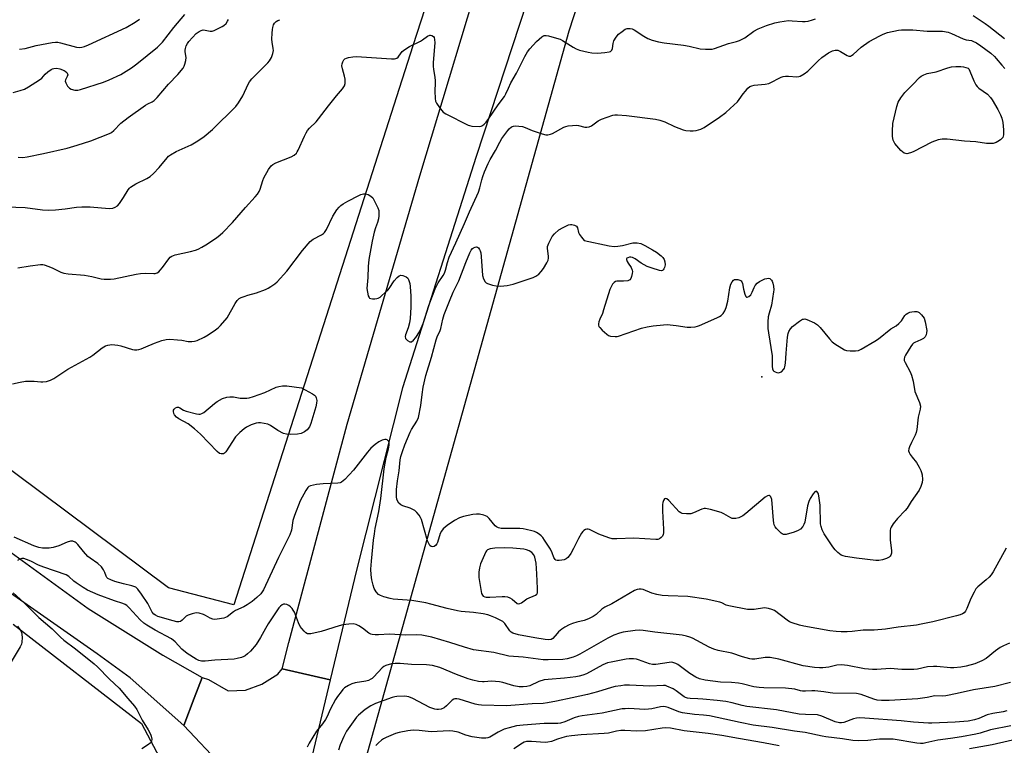
# Model space of a CAD drawing. Units: inches. Extents: x 1291768 to 1297768, y 569447 to 573447.
# Drawn here: x 1292228 to 1292611, y 572696 to 572978 of the extents above; entities that cross this region are included whole.
import ezdxf

# ---------------------------------------------------------------- set-up
doc = ezdxf.new("R2010")
doc.units = ezdxf.units.IN
doc.header["$MEASUREMENT"] = 0
for name, color, linetype in [('ELEV-Spot Elevation', 7, 'Continuous'), ('NTRL-Pasture Land', 2, 'Continuous'), ('NTRL-Trees', 3, 'Continuous'), ('TRANS-Road', 130, 'Continuous'), ('Undefined', 1, 'Continuous')]:
    doc.layers.add(name, color=color, linetype=linetype)

msp = doc.modelspace()

# ---------------------------------------------------------------- linework, layer by layer
at = {"layer": 'ELEV-Spot Elevation'}
msp.add_point((1292516.51, 572839.24, 492.09), dxfattribs=at)
at = {"layer": 'NTRL-Pasture Land'}
msp.add_polyline3d([(1292225.16, 572743.03, 0), (1292275.14, 572704.45, 0), (1292287.82, 572680.39, 0), (1292292.62, 572668.42, 0), (1292242.67, 572530.39, 0), (1292204.35, 572426.51, 0)], dxfattribs=at)
at = {"layer": 'NTRL-Trees'}
msp.add_lwpolyline([(1292103.55, 572086.28), (1292124.23, 572113.08), (1292198.2, 572213.19), (1292212.11, 572238), (1292262.52, 572348.36), (1292360.02, 572682.32), (1292441.47, 572973.72), (1292484.16, 573104.6), (1292494.91, 573144.98), (1292536.59, 573225.77), (1292644.95, 573399.36), (1292676.99, 573420.47), (1292788.31, 573412.88), (1292983.19, 573356.46), (1293107.8, 573301.17), (1293133.84, 573281.63), (1293158.58, 573266.01)], dxfattribs=at)
msp.add_polyline3d([(1291767.95, 573447.31, 0), (1292233.12, 573447.27, 0), (1292231.94, 573426.83, 0), (1292230.67, 573386.14, 0), (1292202.69, 573294.59, 0), (1292237.02, 573233.55, 0), (1292249.58, 573201.79, 0), (1292278.65, 573188.93, 0), (1292306.05, 573209.48, 0), (1292365.97, 573276.26, 0), (1292390.89, 573293.64, 0), (1292426.72, 573292.67, 0), (1292468.36, 573264.59, 0), (1292483.86, 573222.94, 0), (1292449.85, 573149.11, 0), (1292393.08, 573016.3, 0), (1292390.14, 572997.15, 0), (1292380.74, 572967.83, 0), (1292311.08, 572750.57, 0), (1292285.58, 572757.17, 0), (1292146.14, 572861.12, 0)], dxfattribs=at)
at = {"layer": 'TRANS-Road'}
for points in [[(1292436.17, 573018.99), (1292405.3, 572924.88), (1292376.66, 572834.94), (1292358.73, 572764.03), (1292348.55, 572721.37), (1292329.89, 572725.67), (1292332.5, 572735.89), (1292355.19, 572820.84), (1292383.4, 572917.31), (1292411.07, 573009.03)], [(1292202.87, 572786.42), (1292254.33, 572749.12), (1292283.38, 572731), (1292298.77, 572722.37), (1292295.66, 572714.26), (1292291.57, 572703.61), (1292270.65, 572722.22), (1292257.8, 572731.57), (1292222.86, 572755.99)]]:
    msp.add_lwpolyline(points, dxfattribs=at)
msp.add_lwpolyline([(1292348.55, 572721.37), (1292334.26, 572661.47), (1292314.64, 572665.8), (1292313.47, 572671.68), (1292306.51, 572687.86), (1292291.57, 572703.61), (1292295.66, 572714.26), (1292298.77, 572722.37), (1292301.18, 572721.59), (1292308.79, 572717.11), (1292315.56, 572717.36), (1292321.9, 572719.66), (1292328.19, 572723.62), (1292329.89, 572725.67)], close=True, dxfattribs=at)
at = {"layer": 'Undefined'}
for points, elevation in [([(1292222.56, 572905.34), (1292229.86, 572904.98), (1292236.65, 572904.1), (1292238.84, 572904), (1292241.68, 572904.15), (1292245.42, 572904.56), (1292249.77, 572905.16), (1292251.84, 572905.29), (1292255.1, 572905.35), (1292262.52, 572904.7), (1292263.94, 572904.81), (1292264.91, 572905.14), (1292265.77, 572905.72), (1292266.51, 572906.56), (1292268.16, 572908.92), (1292269.94, 572911.88), (1292270.46, 572912.54), (1292270.89, 572912.93), (1292272.87, 572914.2), (1292277.18, 572916.33), (1292278.43, 572917.1), (1292279.73, 572918.29), (1292282.01, 572920.6), (1292285.09, 572924.39), (1292285.68, 572925), (1292286.36, 572925.53), (1292288.59, 572926.86), (1292294.39, 572929.38), (1292297.05, 572930.97), (1292299.44, 572932.6), (1292302.74, 572935.36), (1292311.83, 572944.32), (1292312.88, 572945.73), (1292314.59, 572948.5), (1292316.61, 572952.95), (1292317.16, 572953.94), (1292318.1, 572955.05), (1292324.26, 572961.23), (1292324.97, 572962.11), (1292325.68, 572963.3), (1292326.27, 572964.94), (1292326.42, 572966.05), (1292326.37, 572966.87), (1292325.96, 572969.36), (1292325.86, 572970.46), (1292325.91, 572972.8), (1292326.02, 572974.27), (1292326.18, 572975.08), (1292326.51, 572976.09), (1292326.91, 572976.77), (1292327.47, 572977.34), (1292328.16, 572977.77), (1292328.97, 572978.05)], 486), ([(1292225.13, 572949.71), (1292227.91, 572950.5), (1292229.54, 572951.09), (1292231.1, 572951.95), (1292235.4, 572954.63), (1292236.29, 572955.37), (1292237.6, 572956.85), (1292238.64, 572957.78), (1292239.99, 572958.73), (1292240.47, 572958.96), (1292241.02, 572959.11), (1292242.16, 572959.19), (1292243.3, 572959.01), (1292244.96, 572958.35), (1292245.45, 572958.06), (1292246.01, 572957.57), (1292246.38, 572957.01), (1292246.44, 572956.6), (1292246.25, 572955.96), (1292245.51, 572954.65), (1292245.46, 572954.19), (1292245.68, 572953.47), (1292246.37, 572952.26), (1292247.07, 572951.41), (1292247.78, 572951), (1292249.18, 572950.7), (1292250.31, 572950.72), (1292251.43, 572950.96), (1292260.34, 572953.76), (1292262.52, 572954.62), (1292267.11, 572956.74), (1292271.2, 572959.38), (1292273.26, 572960.89), (1292281.28, 572967.38), (1292282.34, 572968.36), (1292283.27, 572969.38), (1292287.66, 572975.06), (1292292.01, 572980.13)], 482), ([(1292226.98, 572881.56), (1292231.8, 572882.38), (1292235.83, 572882.84), (1292236.68, 572882.83), (1292237.22, 572882.73), (1292239.06, 572882.16), (1292240.63, 572881.51), (1292243.77, 572879.9), (1292244.87, 572879.51), (1292246.62, 572879.28), (1292252.93, 572878.77), (1292255.82, 572878.19), (1292259.48, 572877.28), (1292260.64, 572877.13), (1292263.03, 572877.13), (1292264.5, 572877.27), (1292272.99, 572879.06), (1292274.67, 572879.34), (1292276.62, 572879.5), (1292279.87, 572879.36), (1292280.44, 572879.41), (1292281.15, 572879.62), (1292281.79, 572880.04), (1292282.35, 572880.62), (1292283.22, 572881.69), (1292285.73, 572885.12), (1292286.3, 572885.71), (1292286.88, 572886.12), (1292288.19, 572886.59), (1292294.22, 572887.91), (1292296.07, 572888.47), (1292297.11, 572888.86), (1292298.65, 572889.63), (1292300.15, 572890.5), (1292304.27, 572893.31), (1292305.68, 572894.36), (1292306.75, 572895.37), (1292310.48, 572899.23), (1292315.57, 572905.1), (1292319.33, 572909.17), (1292320.25, 572910.28), (1292320.83, 572911.2), (1292321.3, 572912.19), (1292322.31, 572915.49), (1292322.74, 572916.56), (1292324.57, 572919.85), (1292325.54, 572921.25), (1292326.17, 572921.77), (1292327.43, 572922.39), (1292330.34, 572923.59), (1292333.39, 572924.7), (1292334.55, 572925.45), (1292335.37, 572926.18), (1292335.71, 572926.62), (1292336.13, 572927.37), (1292338.47, 572932.72), (1292339.13, 572934.03), (1292339.75, 572935.03), (1292340.52, 572935.92), (1292343.02, 572938.39), (1292343.99, 572939.45), (1292347.82, 572944.61), (1292350.95, 572948.43), (1292353.32, 572951.15), (1292354.1, 572952.29), (1292354.38, 572953.31), (1292354.38, 572954.95), (1292354.14, 572956.09), (1292353.28, 572958.95), (1292353.11, 572960.1), (1292353.22, 572960.92), (1292353.48, 572961.71), (1292353.84, 572962.43), (1292354.17, 572962.81), (1292354.85, 572963.16), (1292355.65, 572963.36), (1292357.35, 572963.62), (1292358.78, 572963.72), (1292372.34, 572962.87), (1292373.51, 572962.87), (1292374.06, 572962.96), (1292374.52, 572963.15), (1292374.93, 572963.43), (1292375.28, 572963.83), (1292376.52, 572965.65), (1292377.54, 572966.5), (1292379.45, 572967.61), (1292383.72, 572969.71), (1292384.48, 572970.18), (1292386.4, 572971.59), (1292387.35, 572972.03), (1292387.58, 572972.05), (1292388.05, 572971.95), (1292388.68, 572971.53), (1292388.99, 572971.12), (1292389.18, 572970.36), (1292389.19, 572969.06), (1292388.65, 572961.38), (1292388.62, 572960.04), (1292388.74, 572958.66), (1292389.24, 572955.73), (1292389.4, 572954.31), (1292389.42, 572953.45), (1292389.24, 572950.3), (1292389.36, 572947.45), (1292389.56, 572946.35), (1292389.92, 572945.58), (1292391.04, 572943.87), (1292391.93, 572942.71), (1292392.55, 572942.12), (1292393.54, 572941.51), (1292402.23, 572937.05), (1292402.78, 572936.86), (1292403.62, 572936.7), (1292406.46, 572936.57), (1292407.27, 572936.68), (1292407.76, 572936.88), (1292408.42, 572937.41), (1292409.22, 572938.27), (1292410.28, 572939.68), (1292413.84, 572944.92), (1292416.33, 572948.21), (1292416.89, 572949.2), (1292417.87, 572951.49), (1292418.85, 572953.55), (1292420.99, 572957.24), (1292424.22, 572963.8), (1292425.28, 572965.56), (1292426.17, 572966.68), (1292428.83, 572969.6), (1292430.86, 572971.34), (1292431.33, 572971.65), (1292431.83, 572971.85), (1292432.62, 572971.87), (1292433.46, 572971.72), (1292436.58, 572970.92), (1292437.96, 572970.48), (1292438.97, 572969.96), (1292443.01, 572967.33), (1292444.21, 572966.71), (1292445.54, 572966.25), (1292448.87, 572965.4), (1292450.27, 572965.16), (1292452.51, 572965.1), (1292455.42, 572965.27), (1292457.09, 572965.52), (1292457.57, 572965.72), (1292458.06, 572966.2), (1292458.35, 572966.86), (1292458.61, 572968.75), (1292458.95, 572969.84), (1292459.82, 572971.29), (1292460.74, 572972.37), (1292462.13, 572973.51), (1292463.36, 572974.32), (1292464.14, 572974.59), (1292465.23, 572974.61), (1292466.03, 572974.44), (1292466.78, 572974.1), (1292470.63, 572971.6), (1292472.17, 572970.73), (1292473.8, 572970.12), (1292476.32, 572969.4), (1292478.54, 572969.01), (1292486.04, 572968.16), (1292488.19, 572967.77), (1292492.48, 572966.79), (1292494.55, 572966.61), (1292496.32, 572966.55), (1292497.18, 572966.65), (1292498, 572966.87), (1292503.45, 572968.76), (1292506.66, 572969.6), (1292507.78, 572970), (1292509.9, 572971.04), (1292513.41, 572973.55), (1292515.03, 572974.5), (1292518.29, 572975.77), (1292521.54, 572976.84), (1292523.46, 572977.28), (1292526.85, 572977.68), (1292528.27, 572977.65), (1292532.25, 572977.32), (1292533.37, 572977.31), (1292534.51, 572977.5), (1292536.22, 572978.02), (1292537.33, 572978.45)], 488), ([(1292227.17, 572924.56), (1292228.93, 572924.54), (1292230.66, 572924.8), (1292237, 572925.98), (1292246.2, 572928.15), (1292250.04, 572929.25), (1292255.43, 572931), (1292262.66, 572933.78), (1292263.43, 572934.21), (1292264.34, 572934.94), (1292267.12, 572937.8), (1292269.91, 572940.06), (1292276.68, 572944.83), (1292277.57, 572945.35), (1292279.31, 572946.18), (1292280.02, 572946.64), (1292281.2, 572947.84), (1292285.67, 572953.03), (1292289.27, 572956.7), (1292291.26, 572959.26), (1292291.7, 572960.01), (1292292, 572960.8), (1292292.32, 572962.2), (1292292.43, 572963.32), (1292292.09, 572965.5), (1292292.05, 572966.2), (1292292.17, 572966.87), (1292292.54, 572967.88), (1292293.04, 572968.84), (1292293.52, 572969.52), (1292296.43, 572972.68), (1292297.55, 572973.53), (1292298.3, 572973.88), (1292299.07, 572974.08), (1292299.88, 572974.03), (1292301.82, 572973.54), (1292302.62, 572973.62), (1292303.39, 572973.89), (1292304.94, 572974.61), (1292306.46, 572975.39), (1292307.19, 572975.85), (1292308.05, 572976.6), (1292308.63, 572977.43), (1292308.94, 572978.14)], 484), ([(1292227.69, 572966.63), (1292229.84, 572966.89), (1292234.15, 572967.99), (1292240.32, 572969.2), (1292241.69, 572969.36), (1292242.5, 572969.33), (1292243.63, 572969.11), (1292249.82, 572967.36), (1292250.9, 572967.24), (1292251.93, 572967.33), (1292252.96, 572967.64), (1292254.47, 572968.27), (1292269.1, 572974.97), (1292272.67, 572977.11), (1292274.34, 572978.32)], 480), ([(1292598.71, 572979.68), (1292603.32, 572976.54), (1292604.75, 572975.52), (1292610.87, 572970.76)], 488), ([(1292224.9, 572836.45), (1292227.93, 572837.18), (1292229.96, 572837.46), (1292231.11, 572837.53), (1292233.35, 572837.46), (1292235.89, 572837.22), (1292236.73, 572837.21), (1292238.12, 572837.43), (1292239.75, 572837.88), (1292241.04, 572838.55), (1292246.48, 572842.13), (1292255.01, 572846.88), (1292256.17, 572847.67), (1292259.86, 572850.5), (1292261.06, 572851.23), (1292261.96, 572851.58), (1292262.75, 572851.7), (1292263.62, 572851.73), (1292265.95, 572851.56), (1292267.1, 572851.27), (1292271.58, 572849.88), (1292272.41, 572849.73), (1292273.27, 572849.73), (1292274.12, 572849.83), (1292274.94, 572850.05), (1292276.8, 572850.81), (1292280.18, 572852.33), (1292283, 572853.28), (1292284.72, 572853.74), (1292286.16, 572853.81), (1292289.08, 572853.61), (1292290.83, 572853.44), (1292293.28, 572852.98), (1292294.66, 572852.93), (1292295.75, 572853.07), (1292296.77, 572853.37), (1292299.53, 572854.65), (1292301.01, 572855.49), (1292303.87, 572857.43), (1292305, 572858.31), (1292305.81, 572859.11), (1292308.38, 572862.19), (1292311.51, 572867.78), (1292312.35, 572868.88), (1292313.15, 572869.61), (1292313.92, 572870.03), (1292315.02, 572870.47), (1292316.45, 572870.92), (1292319.89, 572871.81), (1292323.4, 572873.22), (1292324.45, 572873.72), (1292325.41, 572874.3), (1292327.04, 572875.4), (1292327.92, 572876.11), (1292331.72, 572880.24), (1292337.8, 572888.31), (1292340.79, 572891.76), (1292341.94, 572892.76), (1292345.2, 572894.46), (1292345.91, 572894.92), (1292346.3, 572895.31), (1292347.06, 572896.55), (1292349.58, 572901.63), (1292351.14, 572904.09), (1292352.02, 572905.23), (1292352.66, 572905.82), (1292353.59, 572906.52), (1292355.39, 572907.56), (1292359.61, 572909.75), (1292360.42, 572910.05), (1292361.5, 572910.3), (1292362.31, 572910.33), (1292363.34, 572910.03), (1292364.31, 572909.5), (1292365.11, 572908.77), (1292365.83, 572907.54), (1292367.04, 572904.92), (1292367.4, 572903.84), (1292367.49, 572903), (1292367.46, 572901.86), (1292367.28, 572900.69), (1292366.92, 572899.26), (1292366.11, 572897.11), (1292365.66, 572895.41), (1292364.89, 572891.96), (1292363.53, 572884.77), (1292363.35, 572882.16), (1292363.2, 572877.84), (1292362.85, 572873.57), (1292363.02, 572872.1), (1292363.36, 572870.68), (1292363.7, 572869.99), (1292363.87, 572869.82), (1292364.28, 572869.63), (1292365.04, 572869.54), (1292365.87, 572869.56), (1292366.69, 572869.66), (1292367.22, 572869.82), (1292367.95, 572870.23), (1292368.63, 572870.77), (1292371, 572872.93), (1292371.54, 572873.61), (1292373.48, 572876.54), (1292374.59, 572877.82), (1292375.38, 572878.51), (1292376.05, 572878.73), (1292376.81, 572878.61), (1292378.07, 572878.06), (1292378.71, 572877.56), (1292379, 572877.11), (1292379.31, 572876.31), (1292379.53, 572875.46), (1292379.7, 572874.32), (1292379.93, 572870.6), (1292379.9, 572866.35), (1292379.61, 572861.92), (1292379.39, 572860.17), (1292378.9, 572858.22), (1292377.84, 572855.58), (1292377.71, 572854.83), (1292377.86, 572854.16), (1292378.16, 572853.73), (1292378.57, 572853.37), (1292379.48, 572852.85), (1292379.94, 572852.79), (1292380.16, 572852.84), (1292380.96, 572853.44), (1292381.87, 572854.52), (1292383.29, 572856.71), (1292383.99, 572858.1), (1292384.67, 572859.96), (1292386.94, 572866.98), (1292389.38, 572873.39), (1292389.84, 572874.46), (1292390.52, 572875.72), (1292392.45, 572878.57), (1292392.97, 572879.52), (1292393.4, 572880.72), (1292394.11, 572883.7), (1292394.84, 572885.76), (1292397.45, 572891.31), (1292400.79, 572898.77), (1292402.71, 572903.31), (1292406.25, 572911.04), (1292406.79, 572912.66), (1292407.5, 572915.77), (1292407.88, 572917.09), (1292408.57, 572918.9), (1292409.98, 572922.16), (1292410.79, 572923.69), (1292412.9, 572927.18), (1292414.53, 572930.46), (1292415.34, 572931.89), (1292417.61, 572935.04), (1292418.2, 572935.68), (1292419.07, 572936.36), (1292419.79, 572936.7), (1292420.58, 572936.79), (1292421.96, 572936.7), (1292423.34, 572936.48), (1292424.42, 572936.16), (1292427.12, 572935.04), (1292431.05, 572933.7), (1292432.47, 572933.34), (1292433.26, 572933.32), (1292434.27, 572933.52), (1292435.06, 572933.82), (1292439.48, 572936.21), (1292440.28, 572936.56), (1292441.11, 572936.79), (1292442.83, 572936.98), (1292444.28, 572937), (1292445.12, 572936.86), (1292447.6, 572936.21), (1292448.43, 572936.21), (1292449.24, 572936.36), (1292450.24, 572936.84), (1292452.79, 572938.72), (1292454.04, 572939.41), (1292458.46, 572940.88), (1292459.31, 572941.06), (1292460.31, 572941.11), (1292463.85, 572940.79), (1292475.16, 572939.43), (1292476.82, 572939.01), (1292478.71, 572938.39), (1292482.55, 572936.52), (1292485.84, 572935.23), (1292486.95, 572935), (1292488.64, 572934.83), (1292489.77, 572934.8), (1292490.88, 572934.95), (1292492.78, 572935.51), (1292494.09, 572936.15), (1292500.07, 572940.12), (1292502.41, 572941.96), (1292504.22, 572943.49), (1292506.95, 572946.11), (1292507.7, 572947.01), (1292509.21, 572949.21), (1292510.09, 572950.33), (1292511.02, 572951.39), (1292511.87, 572952.05), (1292512.62, 572952.36), (1292513.48, 572952.55), (1292517.79, 572953.01), (1292519.16, 572953.28), (1292520.18, 572953.73), (1292523.21, 572955.38), (1292524.01, 572955.73), (1292524.83, 572955.97), (1292525.68, 572956.09), (1292526.83, 572956.14), (1292530.07, 572955.89), (1292530.87, 572955.98), (1292531.4, 572956.16), (1292532.9, 572957.01), (1292534.32, 572958.01), (1292538.39, 572962.07), (1292539.82, 572963.36), (1292542.44, 572965.14), (1292543.92, 572965.98), (1292544.97, 572966.22), (1292546.02, 572966.15), (1292547.08, 572965.7), (1292549.63, 572964.18), (1292550.36, 572963.94), (1292550.97, 572963.94), (1292551.43, 572964.11), (1292552.08, 572964.55), (1292555.16, 572967.41), (1292558.2, 572969.55), (1292562.34, 572971.82), (1292563.7, 572972.42), (1292565.39, 572973.03), (1292569.64, 572973.92), (1292570.77, 572974.07), (1292572.44, 572974.15), (1292575.26, 572974.12), (1292580.79, 572973.64), (1292583.77, 572973.56), (1292586.75, 572973.55), (1292588.95, 572973.16), (1292590.3, 572972.68), (1292594.78, 572970.61), (1292596, 572970.28), (1292598.03, 572969.92), (1292598.53, 572969.74), (1292599.99, 572969.02), (1292601.74, 572967.85), (1292605.53, 572965.03), (1292607.02, 572963.77), (1292607.72, 572963.02), (1292609.81, 572960.38), (1292611.05, 572959.02)], 490), ([(1292611.55, 572772.58), (1292606.46, 572763.4), (1292605.68, 572762.18), (1292604.88, 572761.3), (1292603.78, 572760.29), (1292600.48, 572757.59), (1292599.77, 572756.74), (1292599.06, 572755.52), (1292597.78, 572752.98), (1292596.25, 572749.13), (1292595.73, 572748.1), (1292595.17, 572747.5), (1292594.5, 572747.04), (1292593.71, 572746.69), (1292592.28, 572746.25), (1292583.07, 572743.95), (1292578.44, 572742.98), (1292576.71, 572742.72), (1292569.5, 572741.94), (1292564.65, 572741.04), (1292560.19, 572740.74), (1292555.89, 572740.69), (1292551.62, 572740.24), (1292549.64, 572740.12), (1292547.36, 572740.05), (1292545.34, 572740.16), (1292542.92, 572740.45), (1292532.81, 572742.27), (1292531.11, 572742.69), (1292528.33, 572743.55), (1292527.27, 572743.99), (1292526.29, 572744.6), (1292521.47, 572748.33), (1292520.42, 572748.8), (1292519.01, 572749.18), (1292517.58, 572749.34), (1292513.51, 572748.75), (1292512.02, 572748.7), (1292510.91, 572748.79), (1292503.7, 572750.13), (1292502.64, 572750.47), (1292500.92, 572751.31), (1292500.12, 572751.61), (1292494.85, 572752.72), (1292487.66, 572753.86), (1292480.04, 572754), (1292477.67, 572754.18), (1292475.65, 572754.62), (1292473.66, 572755.16), (1292470.25, 572756.55), (1292469.47, 572756.68), (1292468.69, 572756.68), (1292467.93, 572756.55), (1292466.89, 572756.1), (1292458.17, 572750.94), (1292455.33, 572749.62), (1292454.27, 572748.86), (1292452.01, 572746.83), (1292450.79, 572746.07), (1292449.01, 572745.1), (1292447.4, 572744.45), (1292444.52, 572743.8), (1292442.84, 572743.31), (1292441.54, 572742.76), (1292439.81, 572741.84), (1292438.61, 572741.08), (1292437.37, 572740.03), (1292436.81, 572739.44), (1292435.18, 572737.44), (1292434.57, 572737.07), (1292433.59, 572736.92), (1292432.15, 572737.06), (1292428.1, 572737.73), (1292421.81, 572738.93), (1292419.66, 572739.5), (1292418.99, 572739.89), (1292418.41, 572740.45), (1292416.44, 572743.25), (1292415.65, 572744.04), (1292414.66, 572744.61), (1292412.8, 572745.49), (1292410.92, 572746.32), (1292409.82, 572746.7), (1292408.11, 572747.04), (1292404.35, 572747.63), (1292399.46, 572748.01), (1292398.02, 572748.19), (1292394.03, 572749.13), (1292387.69, 572750.88), (1292385.68, 572751.34), (1292380.3, 572752.22), (1292372.98, 572752.74), (1292371.85, 572752.97), (1292369.39, 572753.67), (1292368.07, 572754.16), (1292367.38, 572754.6), (1292366.45, 572755.66), (1292365.69, 572756.89), (1292365.21, 572758.24), (1292364.76, 572760.22), (1292364.48, 572762.21), (1292364.36, 572764.41), (1292364.57, 572767.54), (1292365.41, 572775.7), (1292365.74, 572778.22), (1292366.07, 572780.2), (1292367.41, 572786.82), (1292368.25, 572791.86), (1292369.48, 572803.46), (1292370.32, 572807.89), (1292371.22, 572811.18), (1292371.47, 572812.59), (1292371.49, 572813.67), (1292371.26, 572814.25), (1292370.75, 572814.66), (1292370.31, 572814.82), (1292369.85, 572814.88), (1292368.8, 572814.64), (1292367.5, 572813.95), (1292366.01, 572812.94), (1292364.34, 572811.47), (1292363.01, 572809.94), (1292357.63, 572802.94), (1292354.18, 572799.31), (1292352.89, 572798.2), (1292352.38, 572797.98), (1292351.54, 572797.83), (1292345.85, 572797.64), (1292343.2, 572797.31), (1292340.9, 572796.87), (1292340.16, 572796.53), (1292339.77, 572796.16), (1292338.99, 572794.95), (1292336.91, 572790.99), (1292334.61, 572785.25), (1292334.03, 572783.31), (1292333.5, 572779.65), (1292332.79, 572777.78), (1292330.39, 572772.8), (1292328.38, 572768.93), (1292322.56, 572756.4), (1292321.51, 572754.8), (1292320.05, 572753.35), (1292318.2, 572751.83), (1292316.22, 572750.5), (1292314.94, 572749.78), (1292311.63, 572748.3), (1292310.92, 572747.85), (1292308.4, 572745.95), (1292307.14, 572745.38), (1292304.51, 572744.96), (1292303.64, 572744.91), (1292302.82, 572744.99), (1292301.81, 572745.38), (1292300.01, 572746.45), (1292299.22, 572746.83), (1292297.55, 572747.32), (1292296.43, 572747.41), (1292294.8, 572747.09), (1292293.24, 572746.55), (1292292.55, 572746.1), (1292290.92, 572744.6), (1292290.28, 572744.13), (1292289.58, 572743.9), (1292288.81, 572743.93), (1292287.38, 572744.28), (1292281.52, 572746.08), (1292280.5, 572746.51), (1292279.9, 572746.92), (1292279.27, 572747.75), (1292277.51, 572751.05), (1292275.11, 572754.75), (1292273.73, 572756.68), (1292272.89, 572757.42), (1292271.36, 572758.01), (1292268.09, 572758.72), (1292264.67, 572759.65), (1292263.12, 572760.23), (1292261.97, 572760.86), (1292261.61, 572761.21), (1292261.35, 572761.65), (1292260.82, 572763.15), (1292260.35, 572764.16), (1292259.54, 572765.29), (1292258.06, 572766.63), (1292255.14, 572768.66), (1292254.26, 572769.39), (1292252.53, 572771.24), (1292250.34, 572774.04), (1292249.73, 572774.65), (1292249.31, 572774.94), (1292248.4, 572775.32), (1292247.42, 572775.34), (1292246.14, 572774.95), (1292242.98, 572773.48), (1292240.79, 572772.82), (1292239.12, 572772.56), (1292236.57, 572772.62), (1292235.16, 572772.84), (1292233.25, 572773.44), (1292225.6, 572776.82)], 490), ([(1292612.88, 572735.64), (1292610.53, 572734.61), (1292609.27, 572733.97), (1292607.4, 572732.72), (1292603.73, 572729.73), (1292602.07, 572728.79), (1292599.34, 572727.62), (1292595.94, 572726.68), (1292593.95, 572726.27), (1292591.17, 572726.08), (1292589.91, 572726.13), (1292584.51, 572726.6), (1292583.23, 572726.64), (1292581, 572726.41), (1292577.08, 572725.61), (1292575.66, 572725.43), (1292570.94, 572725.41), (1292566.36, 572725.76), (1292561.2, 572725.4), (1292559.55, 572725.37), (1292556.4, 572725.68), (1292549.81, 572726.93), (1292547.49, 572727.17), (1292545.71, 572727.04), (1292542.56, 572726.36), (1292540.28, 572726.05), (1292538.86, 572726.01), (1292536.92, 572726.18), (1292532.6, 572726.86), (1292523.12, 572729.43), (1292519.78, 572730.02), (1292518.66, 572730.12), (1292517.84, 572730.09), (1292513.8, 572729.39), (1292512.65, 572729.4), (1292511.79, 572729.53), (1292508.94, 572730.36), (1292504.85, 572731.74), (1292499.43, 572732.87), (1292497.78, 572733.31), (1292495.97, 572734.15), (1292489.51, 572737.6), (1292488.47, 572738.04), (1292487.18, 572738.43), (1292485.51, 572738.74), (1292474.85, 572739.92), (1292470.35, 572740.61), (1292468.93, 572740.72), (1292467.19, 572740.58), (1292462.58, 572739.88), (1292461.15, 572739.52), (1292458.91, 572738.75), (1292456.55, 572737.58), (1292445.63, 572731.34), (1292444.34, 572730.71), (1292443.13, 572730.25), (1292440.68, 572729.6), (1292439.01, 572729.29), (1292433.38, 572729.12), (1292431.38, 572729.22), (1292423.57, 572730.24), (1292418.1, 572730.57), (1292412.16, 572732.06), (1292404.31, 572733.13), (1292400.84, 572734.06), (1292395.08, 572735.95), (1292388.13, 572737.94), (1292384.23, 572738.79), (1292382.22, 572738.91), (1292377.7, 572738.77), (1292371.58, 572739.1), (1292367.38, 572738.92), (1292365.97, 572738.94), (1292364.86, 572739.04), (1292364.32, 572739.19), (1292363.54, 572739.56), (1292361.05, 572741.48), (1292359.68, 572742.38), (1292358.63, 572742.86), (1292357.53, 572743.13), (1292355.77, 572743.08), (1292353.42, 572742.78), (1292351.97, 572742.39), (1292344.98, 572740.21), (1292341.04, 572739.34), (1292340.22, 572739.27), (1292339.72, 572739.34), (1292339.05, 572739.71), (1292338.44, 572740.26), (1292337.47, 572741.3), (1292336.79, 572742.2), (1292336.16, 572743.54), (1292334.58, 572747.72), (1292334.18, 572748.5), (1292333.69, 572749.2), (1292333.12, 572749.8), (1292332.41, 572750.28), (1292331.65, 572750.64), (1292330.87, 572750.85), (1292330.4, 572750.81), (1292329.78, 572750.53), (1292329.23, 572750.09), (1292328.59, 572749.33), (1292324.37, 572743.18), (1292323.31, 572741.42), (1292321.39, 572737.89), (1292319.67, 572735.2), (1292317.47, 572732.54), (1292316.41, 572731.49), (1292315.5, 572730.75), (1292314.9, 572730.41), (1292314.07, 572730.11), (1292312.33, 572729.67), (1292311.17, 572729.48), (1292303.69, 572729.04), (1292299.84, 572728.66), (1292298.44, 572728.7), (1292297.39, 572728.94), (1292296.36, 572729.4), (1292292.85, 572731.68), (1292290.8, 572733.35), (1292288.21, 572736.15), (1292286.84, 572737.28), (1292280.48, 572740.72), (1292277.2, 572742.62), (1292275.98, 572743.42), (1292274.61, 572744.67), (1292270.35, 572749.39), (1292269.41, 572750.26), (1292268.81, 572750.69), (1292267.88, 572751.12), (1292264.66, 572752.16), (1292258.21, 572754.47), (1292254.08, 572756.29), (1292252.35, 572757.27), (1292249.63, 572759.08), (1292248.73, 572759.8), (1292246.87, 572761.58), (1292245.8, 572762.23), (1292237.16, 572765.16), (1292235.06, 572766.04), (1292232.03, 572767.53), (1292230.41, 572768.2), (1292229.32, 572768.52), (1292228.53, 572768.54), (1292227.77, 572768.29), (1292226.8, 572767.79)], 488), ([(1292225.23, 572755.29), (1292229.33, 572751.47), (1292235.2, 572745.67), (1292240.29, 572741.2), (1292243.62, 572737.96), (1292244.93, 572736.86), (1292249.49, 572733.39), (1292256.7, 572727.6), (1292257.95, 572726.45), (1292262.7, 572721.68), (1292266.43, 572718.14), (1292269.73, 572714.15), (1292272.33, 572711.15), (1292273.26, 572709.87), (1292275.34, 572705.66), (1292277.67, 572701.98), (1292278.64, 572700.26), (1292278.93, 572699.45), (1292279.13, 572698.33), (1292279.06, 572697.54), (1292278.83, 572697.11), (1292278.5, 572696.72), (1292277.88, 572696.21), (1292275.23, 572694.6)], 488), ([(1292226.84, 572742.3), (1292228, 572740.62), (1292228.39, 572739.87), (1292228.61, 572739.04), (1292228.67, 572737.87), (1292228.59, 572736.09), (1292228.44, 572735.23), (1292227.96, 572734.18), (1292224.38, 572728.38)], 490), ([(1292613.19, 572720.38), (1292607.18, 572718.78), (1292598.9, 572717.56), (1292592.44, 572716.05), (1292588.07, 572715.22), (1292586.91, 572715.11), (1292583.77, 572715.17), (1292580.83, 572714.56), (1292577.12, 572714.02), (1292566, 572713.39), (1292563.08, 572713.39), (1292561.41, 572713.56), (1292560.12, 572713.91), (1292555.15, 572715.66), (1292553.35, 572716.04), (1292544.15, 572716.17), (1292543.06, 572716.3), (1292540.64, 572716.78), (1292537.09, 572717.12), (1292535.9, 572717.16), (1292533.41, 572716.97), (1292532.32, 572716.98), (1292531.52, 572717.13), (1292529.34, 572717.73), (1292525.66, 572718.19), (1292517.23, 572718.29), (1292515.45, 572718.4), (1292513.42, 572718.69), (1292508.79, 572719.82), (1292507.41, 572720.09), (1292504.63, 572720.35), (1292500.36, 572720.51), (1292494.39, 572721.27), (1292492.17, 572721.75), (1292490.76, 572722.38), (1292488.46, 572723.91), (1292483.78, 572727.35), (1292483.03, 572727.79), (1292482.28, 572728.07), (1292481.5, 572728.22), (1292480.37, 572728.19), (1292475.27, 572727.38), (1292473.97, 572727.3), (1292472.8, 572727.57), (1292468.54, 572729.17), (1292467.71, 572729.38), (1292466.58, 572729.52), (1292464.88, 572729.56), (1292463.71, 572729.44), (1292457.86, 572728.33), (1292456.42, 572727.98), (1292454.57, 572727.18), (1292448.23, 572723.79), (1292446.87, 572723.25), (1292445.47, 572722.83), (1292444.05, 572722.57), (1292439.76, 572722.05), (1292433.3, 572721.53), (1292431.84, 572721.35), (1292429.66, 572720.71), (1292426.15, 572719.03), (1292425.02, 572718.75), (1292423.67, 572718.63), (1292422.03, 572718.69), (1292420.02, 572719.06), (1292418.63, 572719.42), (1292415.69, 572720.37), (1292414.37, 572720.66), (1292411.23, 572720.88), (1292408.42, 572720.58), (1292407.73, 572720.57), (1292406.28, 572720.77), (1292403.98, 572721.26), (1292402.28, 572721.75), (1292397.74, 572723.44), (1292391.15, 572726.2), (1292389.76, 572726.64), (1292388.34, 572726.93), (1292386.04, 572727.19), (1292380.21, 572727.31), (1292375.81, 572727.72), (1292373.81, 572727.81), (1292372.4, 572727.68), (1292370.18, 572727.01), (1292369.42, 572726.64), (1292368.76, 572726.12), (1292365.46, 572722.51), (1292364.83, 572721.93), (1292364.33, 572721.6), (1292363.39, 572721.16), (1292362.36, 572720.85), (1292358.31, 572720.24), (1292356.92, 572719.86), (1292355.62, 572719.18), (1292354.14, 572718.23), (1292353.49, 572717.67), (1292352.74, 572716.8), (1292351.35, 572714.95), (1292350.57, 572713.73), (1292348.67, 572710.08), (1292347.21, 572706.93), (1292346.67, 572705.93), (1292345.51, 572704.31), (1292343.18, 572701.45), (1292340.3, 572696.81), (1292339.51, 572695.22)], 486), ([(1292613.43, 572703.58), (1292605.41, 572701.97), (1292601.44, 572700.71), (1292599.76, 572700.26), (1292594.22, 572699.23), (1292589.95, 572698.59), (1292585, 572697.96), (1292580.25, 572696.85), (1292579.21, 572696.68), (1292578.19, 572696.67), (1292576.81, 572696.82), (1292567.62, 572698.37), (1292562.27, 572698.31), (1292557.78, 572697.8), (1292554.04, 572697.63), (1292551.87, 572697.81), (1292547.85, 572698.46), (1292541.37, 572699.3), (1292539.92, 572699.53), (1292533.4, 572700.89), (1292529.19, 572701.46), (1292520.49, 572702.89), (1292513.14, 572703.77), (1292508.03, 572704.79), (1292496.12, 572707.38), (1292493.83, 572707.7), (1292490.32, 572707.98), (1292485.56, 572708.61), (1292484.16, 572708.97), (1292480.03, 572710.62), (1292478.97, 572710.92), (1292478.17, 572710.99), (1292477.08, 572710.86), (1292473.72, 572710.13), (1292472.34, 572709.94), (1292471.01, 572709.93), (1292464.79, 572710.21), (1292463.29, 572710.19), (1292462.18, 572710.09), (1292454.32, 572708.47), (1292446.59, 572707.42), (1292445.15, 572707.16), (1292443.46, 572706.65), (1292439.81, 572705.07), (1292438.2, 572704.58), (1292437.06, 572704.48), (1292431.81, 572704.47), (1292423.63, 572703.83), (1292421.01, 572703.48), (1292418.16, 572702.79), (1292416.2, 572702.19), (1292413.95, 572701.06), (1292410.64, 572699.1), (1292409.89, 572698.82), (1292409.12, 572698.67), (1292407.41, 572698.69), (1292403.79, 572699.25), (1292401.35, 572699.95), (1292398.33, 572701.04), (1292396.31, 572701.5), (1292394.85, 572701.55), (1292387.82, 572701.17), (1292383.14, 572701.73), (1292380.81, 572701.87), (1292378.8, 572701.6), (1292375.36, 572700.91), (1292373.96, 572700.55), (1292370.27, 572698.93), (1292369.25, 572698.41), (1292368.55, 572697.94), (1292367.28, 572696.89), (1292366.27, 572695.93)], 482), ([(1292523.27, 572695.76), (1292517.14, 572696.97), (1292507.4, 572698.55), (1292500.95, 572699.8), (1292495.58, 572700.6), (1292486.32, 572701.54), (1292480.99, 572702.58), (1292479.08, 572702.75), (1292477.67, 572702.6), (1292471.25, 572701.56), (1292467.66, 572701.42), (1292463.11, 572701.68), (1292461.65, 572701.67), (1292459.95, 572701.44), (1292456.8, 572700.73), (1292455.17, 572700.49), (1292446.2, 572700), (1292442.47, 572699.6), (1292440.53, 572699.32), (1292438.7, 572698.9), (1292437.03, 572698.38), (1292434.7, 572697.48), (1292433.27, 572697.12), (1292432.13, 572697.1), (1292426.9, 572697.45), (1292424.88, 572697.39), (1292424.06, 572697.18), (1292423.31, 572696.82), (1292420.03, 572694.55)], 480), ([(1292616.9, 572698.53), (1292606.06, 572696.14), (1292597.26, 572694.61)], 480)]:
    msp.add_lwpolyline(points, dxfattribs=dict(at, elevation=elevation))
for points, elevation in [([(1292605.04, 572929.89), (1292603.86, 572929.97), (1292599.74, 572930.6), (1292595.36, 572930.87), (1292588.53, 572931.57), (1292587.44, 572931.63), (1292586.64, 572931.58), (1292585.05, 572931.29), (1292582.59, 572930.43), (1292575.39, 572926.71), (1292574.29, 572926.23), (1292572.9, 572925.94), (1292572.37, 572925.98), (1292571.88, 572926.15), (1292571.21, 572926.64), (1292570.59, 572927.26), (1292568.28, 572929.95), (1292567.62, 572931.24), (1292567.27, 572932.65), (1292567.27, 572934.73), (1292567.49, 572937.7), (1292568.97, 572944.31), (1292569.48, 572945.99), (1292570.52, 572947.71), (1292572.1, 572949.78), (1292575.28, 572952.86), (1292577.87, 572955.55), (1292578.51, 572956.1), (1292579.47, 572956.65), (1292580.82, 572957.12), (1292584.31, 572957.83), (1292588.87, 572959.33), (1292590.24, 572959.67), (1292591.93, 572959.83), (1292593.91, 572959.87), (1292594.96, 572959.71), (1292596.72, 572959.23), (1292596.99, 572958.91), (1292597.46, 572958.04), (1292598.96, 572954.25), (1292599.81, 572952.73), (1292600.32, 572952.03), (1292600.86, 572951.49), (1292604.27, 572949.09), (1292605.49, 572947.84), (1292606.14, 572946.89), (1292608.3, 572943.14), (1292609.4, 572941.06), (1292609.9, 572939.81), (1292610.23, 572938.13), (1292610.57, 572935.19), (1292610.51, 572933.25), (1292610.23, 572932.25), (1292609.92, 572931.83), (1292609.3, 572931.29), (1292608.37, 572930.65), (1292607.63, 572930.26), (1292606.52, 572929.98)], 492), ([(1292459.06, 572889.92), (1292460.5, 572889.99), (1292462.22, 572890.22), (1292466.29, 572891.27), (1292467.99, 572891.3), (1292469.38, 572891.05), (1292470.94, 572890.3), (1292474, 572888.58), (1292475.46, 572887.61), (1292477.33, 572886.22), (1292477.9, 572885.66), (1292478.42, 572884.87), (1292478.77, 572883.88), (1292478.86, 572882.81), (1292478.62, 572881.71), (1292478.41, 572881.21), (1292478.11, 572880.8), (1292477.8, 572880.58), (1292477.44, 572880.46), (1292476.65, 572880.5), (1292473.8, 572881.4), (1292471.85, 572882.16), (1292469.5, 572883.44), (1292467.15, 572885.06), (1292466.21, 572885.54), (1292465.5, 572885.7), (1292464.99, 572885.68), (1292464.29, 572885.5), (1292463.94, 572885.29), (1292463.84, 572885.14), (1292463.8, 572884.76), (1292464.02, 572884.07), (1292464.42, 572883.36), (1292465.66, 572881.7), (1292466.09, 572880.73), (1292466.12, 572880.19), (1292466.03, 572879.36), (1292465.77, 572878.26), (1292465.5, 572877.49), (1292465.09, 572876.89), (1292464.39, 572876.59), (1292462.67, 572876.41), (1292460.08, 572876.4), (1292459.59, 572876.29), (1292458.98, 572875.84), (1292458.44, 572875.19), (1292457.81, 572874.22), (1292457.32, 572873.16), (1292454.93, 572865.23), (1292454.42, 572863.86), (1292453.43, 572861.68), (1292453.07, 572860.59), (1292452.95, 572859.8), (1292452.96, 572859.29), (1292453.11, 572858.81), (1292453.41, 572858.37), (1292454.4, 572857.32), (1292456.16, 572855.75), (1292456.87, 572855.3), (1292457.66, 572855.05), (1292459.35, 572854.87), (1292460.19, 572854.91), (1292460.76, 572855.02), (1292469.68, 572858.15), (1292471.92, 572858.67), (1292474.21, 572859.02), (1292478.26, 572859.46), (1292479.7, 572859.54), (1292483.18, 572859.21), (1292487.38, 572858.53), (1292488.83, 572858.54), (1292490.56, 572858.7), (1292491.4, 572858.9), (1292492.22, 572859.19), (1292498.94, 572862.11), (1292499.99, 572862.61), (1292500.71, 572863.08), (1292501.45, 572863.89), (1292502.03, 572864.84), (1292502.56, 572866.18), (1292503.29, 572868.67), (1292504.09, 572873.8), (1292504.43, 572875.19), (1292504.93, 572876.15), (1292505.43, 572876.73), (1292505.82, 572876.99), (1292506.32, 572877.1), (1292507.15, 572877.03), (1292507.96, 572876.79), (1292508.42, 572876.52), (1292508.71, 572876.19), (1292509, 572875.53), (1292509.36, 572873.29), (1292509.88, 572871.35), (1292510.29, 572870.45), (1292510.56, 572870.21), (1292510.74, 572870.19), (1292511.37, 572870.43), (1292512.18, 572871.15), (1292512.76, 572872.11), (1292513.53, 572873.93), (1292513.93, 572874.68), (1292514.69, 572875.57), (1292515.59, 572876.24), (1292517.6, 572877.26), (1292518.37, 572877.48), (1292518.89, 572877.53), (1292519.53, 572877.4), (1292519.91, 572877.2), (1292520.27, 572876.83), (1292520.56, 572876.36), (1292520.82, 572875.58), (1292521.01, 572874.48), (1292521.12, 572873.07), (1292521.08, 572872.21), (1292520.21, 572867.02), (1292519.31, 572863.95), (1292518.98, 572862.51), (1292518.85, 572860.53), (1292518.85, 572857.98), (1292519.04, 572856.25), (1292520.48, 572847.31), (1292520.56, 572845.88), (1292520.5, 572843.17), (1292520.6, 572842.31), (1292520.86, 572841.7), (1292521.18, 572841.38), (1292521.62, 572841.13), (1292522.37, 572840.89), (1292522.89, 572840.82), (1292523.39, 572840.87), (1292524.07, 572841.21), (1292525.02, 572842.14), (1292525.29, 572842.6), (1292525.47, 572843.12), (1292525.68, 572844.53), (1292525.9, 572848.42), (1292526.47, 572854.62), (1292526.69, 572856.06), (1292526.96, 572856.82), (1292527.64, 572857.93), (1292528.42, 572858.73), (1292531.16, 572860.88), (1292532.34, 572861.58), (1292532.72, 572861.68), (1292533.17, 572861.69), (1292533.97, 572861.49), (1292536.92, 572860.18), (1292538.17, 572859.45), (1292539.21, 572858.4), (1292542.8, 572853.98), (1292543.79, 572852.87), (1292544.92, 572851.98), (1292547.62, 572850.29), (1292548.62, 572849.75), (1292549.43, 572849.48), (1292550.87, 572849.35), (1292552.94, 572849.35), (1292554.08, 572849.5), (1292555.13, 572849.94), (1292560.43, 572853.07), (1292561.9, 572854.03), (1292566.64, 572857.84), (1292568.73, 572859.09), (1292569.83, 572859.94), (1292570.77, 572860.94), (1292572.08, 572862.99), (1292572.65, 572863.55), (1292573.3, 572864.02), (1292574.04, 572864.34), (1292574.84, 572864.53), (1292575.94, 572864.67), (1292576.74, 572864.65), (1292577.22, 572864.51), (1292577.66, 572864.27), (1292578.65, 572863.32), (1292579.17, 572862.66), (1292579.61, 572861.95), (1292580.03, 572860.59), (1292580.62, 572857.17), (1292580.59, 572856.33), (1292580.36, 572855.5), (1292579.98, 572854.75), (1292579.39, 572854.17), (1292578.37, 572853.62), (1292575.99, 572852.6), (1292575.54, 572852.32), (1292575.13, 572851.92), (1292574.46, 572850.97), (1292572.44, 572847.62), (1292572.05, 572846.84), (1292571.85, 572846.06), (1292571.92, 572845.55), (1292572.22, 572844.78), (1292574.16, 572841.18), (1292574.77, 572839.86), (1292575.33, 572837.58), (1292576.05, 572833.5), (1292577.78, 572829.22), (1292578.17, 572827.86), (1292578.12, 572826.63), (1292577.32, 572823.54), (1292576.79, 572818.68), (1292576.59, 572817.56), (1292576.2, 572816.49), (1292574.69, 572813.64), (1292573.93, 572812.04), (1292573.64, 572811.23), (1292573.53, 572810.45), (1292573.75, 572809.73), (1292574.14, 572809.03), (1292574.95, 572807.91), (1292576.62, 572805.89), (1292577.7, 572804.1), (1292578.39, 572802.79), (1292578.67, 572801.96), (1292578.82, 572801.1), (1292578.95, 572799.34), (1292578.9, 572798.18), (1292578.38, 572796.62), (1292577.64, 572795.13), (1292574.54, 572790.69), (1292572.98, 572788.12), (1292572.25, 572787.24), (1292569.25, 572784.07), (1292567.57, 572781.99), (1292566.78, 572780.78), (1292566.59, 572780.27), (1292566.45, 572779.47), (1292566.38, 572777.24), (1292566.46, 572775.82), (1292566.91, 572771.5), (1292566.91, 572770.66), (1292566.7, 572769.89), (1292566.4, 572769.44), (1292566.01, 572769.04), (1292565.04, 572768.52), (1292563.38, 572768.04), (1292561.97, 572767.8), (1292560.78, 572767.83), (1292553.34, 572768.67), (1292548.98, 572769.38), (1292548.14, 572769.6), (1292547.38, 572769.93), (1292546.67, 572770.36), (1292546.01, 572770.88), (1292545.02, 572771.91), (1292544.13, 572773.05), (1292540.74, 572778.14), (1292539.93, 572779.66), (1292539.55, 572781), (1292539.37, 572782.11), (1292539.14, 572789.37), (1292538.72, 572792.98), (1292538.57, 572793.65), (1292538.39, 572794.04), (1292537.92, 572794.58), (1292537.57, 572794.71), (1292537.09, 572794.46), (1292536.47, 572793.73), (1292535.33, 572791.93), (1292534.74, 572790.73), (1292534.31, 572789.05), (1292533.19, 572782.75), (1292532.86, 572781.73), (1292532.46, 572781.04), (1292531.55, 572780.04), (1292530.67, 572779.4), (1292529.05, 572778.81), (1292525.96, 572777.96), (1292525.41, 572777.91), (1292524.91, 572777.96), (1292524.43, 572778.12), (1292523.99, 572778.4), (1292523.19, 572779.17), (1292522.24, 572780.24), (1292521.73, 572780.91), (1292521.31, 572781.62), (1292521.09, 572782.46), (1292520.97, 572783.34), (1292520.32, 572791.55), (1292520, 572792.53), (1292519.71, 572792.87), (1292519.34, 572793.05), (1292519.14, 572793.08), (1292518.68, 572792.97), (1292517.75, 572792.37), (1292510.24, 572786.02), (1292509.07, 572785.13), (1292508.29, 572784.74), (1292507.47, 572784.45), (1292506.35, 572784.17), (1292505.52, 572784.08), (1292504.99, 572784.16), (1292504.48, 572784.36), (1292501.75, 572785.98), (1292500.71, 572786.48), (1292496.5, 572787.61), (1292494.53, 572788), (1292493.98, 572788), (1292493.16, 572787.8), (1292489.92, 572786.33), (1292488.82, 572785.97), (1292487.15, 572785.91), (1292485.5, 572786.13), (1292485, 572786.31), (1292484.31, 572786.78), (1292480.28, 572791.12), (1292479.48, 572791.78), (1292478.93, 572791.96), (1292478.56, 572791.8), (1292478.17, 572791.18), (1292477.96, 572790.38), (1292477.88, 572789.55), (1292477.88, 572787), (1292478.27, 572779.93), (1292478.26, 572778.49), (1292478.15, 572777.95), (1292477.8, 572777.27), (1292477.3, 572776.68), (1292476.7, 572776.23), (1292476.02, 572776), (1292475.26, 572775.93), (1292466.62, 572776.45), (1292460, 572776.2), (1292458.3, 572776.27), (1292456.9, 572776.65), (1292453.03, 572778.09), (1292449.43, 572779.82), (1292448.9, 572779.96), (1292448.39, 572779.95), (1292447.92, 572779.81), (1292447.25, 572779.44), (1292446.85, 572779.08), (1292446.31, 572778.39), (1292445.09, 572776.33), (1292443.16, 572772.42), (1292442.16, 572770.57), (1292441.52, 572769.56), (1292440.95, 572768.95), (1292440.29, 572768.47), (1292439.54, 572768.12), (1292438.72, 572767.9), (1292437.61, 572767.75), (1292436.83, 572767.75), (1292436.39, 572767.88), (1292436.02, 572768.21), (1292435.61, 572768.91), (1292434.91, 572770.75), (1292434.19, 572772.25), (1292431.95, 572775.73), (1292431.26, 572776.69), (1292430.67, 572777.33), (1292429.8, 572778.05), (1292428.85, 572778.66), (1292428.08, 572779.01), (1292426.99, 572779.34), (1292424.77, 572779.91), (1292423.65, 572780.11), (1292422.27, 572780.18), (1292416, 572780.19), (1292415.12, 572780.28), (1292413.98, 572780.53), (1292413.21, 572780.86), (1292412.72, 572781.27), (1292410.4, 572784.16), (1292409.56, 572784.93), (1292408.28, 572785.46), (1292406.61, 572785.82), (1292405.45, 572785.83), (1292403.99, 572785.67), (1292400.38, 572784.95), (1292398.82, 572784.39), (1292396.88, 572783.3), (1292394.06, 572781.38), (1292392.55, 572780.07), (1292391.8, 572779.24), (1292391.3, 572778.24), (1292390.29, 572774.86), (1292390.04, 572774.33), (1292389.54, 572773.67), (1292388.93, 572773.21), (1292388.53, 572773.12), (1292387.79, 572773.29), (1292387.31, 572773.66), (1292386.87, 572774.37), (1292386.45, 572775.5), (1292384.02, 572783.72), (1292383.68, 572784.52), (1292383.09, 572785.44), (1292382.22, 572786.51), (1292381.4, 572787.23), (1292379.69, 572788.11), (1292376.77, 572789.1), (1292376.02, 572789.43), (1292375.21, 572790.07), (1292374.66, 572790.94), (1292374.45, 572791.7), (1292374.34, 572792.52), (1292374.35, 572795.39), (1292374.71, 572798.75), (1292375.36, 572802.71), (1292375.73, 572806.88), (1292376.01, 572808.26), (1292376.62, 572810.13), (1292377.62, 572812.75), (1292379.68, 572817.71), (1292380.23, 572818.79), (1292382.26, 572821.99), (1292382.86, 572823.41), (1292383.78, 572828.05), (1292384.31, 572832.39), (1292384.75, 572835.21), (1292385.72, 572839.66), (1292387.96, 572846.88), (1292389.77, 572853.61), (1292390.17, 572854.74), (1292391.31, 572857.19), (1292391.59, 572857.98), (1292392.39, 572861.59), (1292392.9, 572863.45), (1292395.01, 572868.56), (1292396.38, 572872.18), (1292396.88, 572873.22), (1292397.86, 572874.95), (1292398.55, 572876.48), (1292401.31, 572883.72), (1292402.8, 572887.35), (1292403.34, 572888.42), (1292403.84, 572889.04), (1292404.25, 572889.37), (1292404.94, 572889.67), (1292405.41, 572889.74), (1292405.83, 572889.62), (1292406.2, 572889.33), (1292406.67, 572888.72), (1292406.91, 572888.24), (1292407.13, 572887.41), (1292407.31, 572885.96), (1292407.84, 572878.62), (1292408.22, 572877.28), (1292408.83, 572876.13), (1292409.22, 572875.78), (1292409.7, 572875.52), (1292411.67, 572874.88), (1292413.12, 572874.55), (1292414.79, 572874.48), (1292417.39, 572874.65), (1292419.67, 572875.24), (1292427.56, 572877.8), (1292428.56, 572878.3), (1292429.66, 572879.11), (1292430.63, 572880.12), (1292431.49, 572881.27), (1292432.83, 572883.53), (1292433.29, 572884.58), (1292433.44, 572885.36), (1292433.45, 572886.16), (1292433.09, 572889.06), (1292433.14, 572889.83), (1292433.64, 572891.14), (1292434.96, 572893.71), (1292435.79, 572894.84), (1292437.44, 572896.31), (1292439.16, 572897.32), (1292441.22, 572898.28), (1292442, 572898.47), (1292442.56, 572898.44), (1292443.64, 572898.13), (1292444.33, 572897.73), (1292444.76, 572897.13), (1292445.21, 572895.33), (1292445.49, 572894.58), (1292446.26, 572893.49), (1292447.39, 572892.2), (1292457.02, 572890.19)], 492), ([(1292333.2, 572816.84), (1292331.47, 572816.9), (1292330.41, 572817.18), (1292328.22, 572818.39), (1292325.33, 572820.28), (1292324.3, 572820.77), (1292322.89, 572821.1), (1292321.46, 572821.32), (1292320.61, 572821.38), (1292319.68, 572821.25), (1292317.81, 572820.53), (1292316, 572819.66), (1292315.06, 572819.01), (1292313.32, 572817.53), (1292312.28, 572816.54), (1292311.73, 572815.87), (1292307.95, 572810.1), (1292307.38, 572809.54), (1292306.96, 572809.3), (1292306.57, 572809.21), (1292306.1, 572809.23), (1292305.47, 572809.44), (1292304.55, 572810.15), (1292298.13, 572816.86), (1292295.78, 572819.04), (1292293.29, 572820.95), (1292289.63, 572822.91), (1292288.68, 572823.58), (1292288.01, 572824.38), (1292287.65, 572825.01), (1292287.5, 572825.79), (1292287.56, 572826.29), (1292287.78, 572826.69), (1292288.35, 572827.11), (1292289.04, 572827.36), (1292289.5, 572827.37), (1292289.97, 572827.21), (1292291.45, 572826.27), (1292292.54, 572825.85), (1292296.54, 572824.83), (1292297.39, 572824.71), (1292297.92, 572824.72), (1292298.65, 572824.94), (1292299.38, 572825.4), (1292303.45, 572828.79), (1292304.61, 572829.64), (1292306.67, 572830.73), (1292308.27, 572831.36), (1292309.42, 572831.48), (1292310.89, 572831.43), (1292313.44, 572830.97), (1292314.63, 572830.87), (1292316.12, 572830.89), (1292316.99, 572831.01), (1292318.66, 572831.51), (1292323.07, 572833.07), (1292327.53, 572835.16), (1292328.6, 572835.46), (1292329.96, 572835.72), (1292330.81, 572835.77), (1292331.7, 572835.72), (1292337.35, 572834.96), (1292341.7, 572832.56), (1292342.4, 572832.1), (1292342.79, 572831.74), (1292343.13, 572831.08), (1292343.27, 572830.04), (1292343.2, 572828.94), (1292342.93, 572827.55), (1292340.99, 572821.09), (1292340.44, 572819.83), (1292339.6, 572818.65), (1292338.55, 572817.78), (1292337.26, 572817.21), (1292335.82, 572816.92)], 492), ([(1292416.38, 572772.72), (1292412.63, 572772.55), (1292410.73, 572772.33), (1292409.76, 572771.92), (1292409.39, 572771.57), (1292409.1, 572771.12), (1292407.07, 572766.56), (1292406.65, 572764.92), (1292406.35, 572763.25), (1292406.31, 572762.39), (1292406.42, 572761.21), (1292407.43, 572755.02), (1292407.75, 572754.27), (1292408.06, 572753.96), (1292408.64, 572753.64), (1292409.19, 572753.54), (1292410.66, 572753.55), (1292415.48, 572753.83), (1292416.51, 572753.78), (1292417.49, 572753.61), (1292418.45, 572753.29), (1292419.39, 572752.77), (1292421.27, 572751.11), (1292421.7, 572750.98), (1292422.34, 572751.04), (1292423, 572751.34), (1292425.03, 572752.85), (1292428.38, 572754.26), (1292428.93, 572754.76), (1292429.13, 572755.22), (1292429.21, 572755.76), (1292429.23, 572756.93), (1292428.98, 572762.65), (1292428.62, 572766.77), (1292428.18, 572769.03), (1292427.74, 572770.06), (1292427.03, 572770.91), (1292425.98, 572771.57), (1292424.91, 572771.96), (1292423.85, 572772.23), (1292419.64, 572772.57)], 490)]:
    msp.add_lwpolyline(points, close=True, dxfattribs=dict(at, elevation=elevation))
msp.add_polyline3d([(1292611.81, 572709.32, 484), (1292610.38, 572708.97, 484), (1292606.39, 572708.28, 484), (1292604.18, 572707.76, 484), (1292600.9, 572706.39, 484), (1292599.27, 572705.88, 484), (1292596.73, 572705.36, 484), (1292591.74, 572704.9, 484), (1292582.6, 572704.49, 484), (1292581.32, 572704.49, 484), (1292575.45, 572704.9, 484), (1292570.69, 572705.44, 484), (1292556.53, 572706.52, 484), (1292554.58, 572706.59, 484), (1292553.32, 572706.53, 484), (1292552.1, 572706.28, 484), (1292548.37, 572704.82, 484), (1292547.5, 572704.69, 484), (1292546.75, 572704.73, 484), (1292545, 572705.13, 484), (1292539.8, 572707.29, 484), (1292538.18, 572707.75, 484), (1292533.43, 572707.86, 484), (1292531.04, 572707.99, 484), (1292522.16, 572709.72, 484), (1292510.63, 572711.01, 484), (1292508.83, 572711.41, 484), (1292505, 572712.47, 484), (1292502.45, 572712.97, 484), (1292499.09, 572713.39, 484), (1292493.51, 572713.89, 484), (1292491.54, 572714.03, 484), (1292488.66, 572714.11, 484), (1292487.54, 572714.24, 484), (1292486.78, 572714.5, 484), (1292486.27, 572714.79, 484), (1292483.21, 572717.13, 484), (1292481.97, 572717.93, 484), (1292479.56, 572718.99, 484), (1292479.01, 572719.14, 484), (1292478.18, 572719.22, 484), (1292472.94, 572718.99, 484), (1292465.04, 572719.37, 484), (1292463.02, 572719.29, 484), (1292461.63, 572719.12, 484), (1292459.42, 572718.75, 484), (1292458.01, 572718.43, 484), (1292452.51, 572716.71, 484), (1292448.62, 572715.66, 484), (1292442.65, 572714.45, 484), (1292436.53, 572713.05, 484), (1292433.1, 572712.41, 484), (1292431.37, 572712.23, 484), (1292427.06, 572712.02, 484), (1292417.18, 572711.35, 484), (1292407.41, 572711.59, 484), (1292406.3, 572711.7, 484), (1292404.91, 572712, 484), (1292398.66, 572713.85, 484), (1292397.83, 572714.01, 484), (1292397.06, 572714.02, 484), (1292396.63, 572713.9, 484), (1292395.96, 572713.48, 484), (1292393.73, 572711.29, 484), (1292392.86, 572710.57, 484), (1292391.65, 572710, 484), (1292390.62, 572709.81, 484), (1292390.07, 572709.85, 484), (1292389.25, 572710.04, 484), (1292387.36, 572710.71, 484), (1292380.71, 572714.12, 484), (1292379.13, 572714.77, 484), (1292378.3, 572714.93, 484), (1292377.43, 572714.99, 484), (1292374.5, 572714.97, 484), (1292373.71, 572714.85, 484), (1292372.6, 572714.54, 484), (1292366.11, 572712.22, 484), (1292364.32, 572711.3, 484), (1292362.17, 572709.9, 484), (1292359.51, 572707.67, 484), (1292358.76, 572706.88, 484), (1292358.12, 572706.03, 484), (1292355.53, 572702.37, 484), (1292354.93, 572701.42, 484), (1292353.9, 572699.4, 484), (1292352.41, 572696.16, 484), (1292351.73, 572694.08, 484)], dxfattribs=at)

doc.saveas('drawing.dxf')
